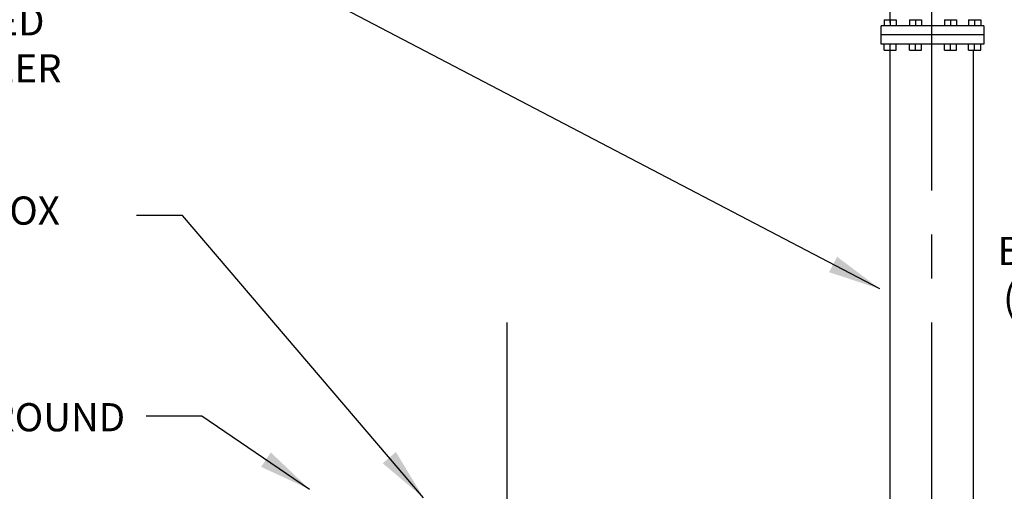
# Model space of a CAD drawing. Units: feet. Extents: x 0 to 11, y 0 to 8.5.
# Drawn here: x 1.6 to 4.4, y 4.3 to 5.7 of the extents above; entities that cross this region are included whole.
import ezdxf

# ---------------------------------------------------------------- set-up
doc = ezdxf.new("R2010")
doc.units = ezdxf.units.FT
doc.header["$MEASUREMENT"] = 0
doc.linetypes.add('CENTER', pattern=[2, 1.25, -0.25, 0.25, -0.25])
doc.layers.add('PWC_DET_DETAIL', color=7, linetype='CONTINUOUS')
doc.layers.add('PWC_DET_TEXT', color=1, linetype='CONTINUOUS')
doc.styles.add('ARIAL', font='arial.ttf', dxfattribs={"height": 0.0825})
doc.styles.get("Standard").update_dxf_attribs({"font": 'arial.ttf', "height": 0.08})
doc.dimstyles.get("Standard").update_dxf_attribs({"dimtxt": 0.08, "dimasz": 0.15, "dimexe": 0.03, "dimexo": 0.03, "dimgap": 0.01, "dimtad": 0, "dimtih": 1, "dimtoh": 1, "dimdec": 4, "dimzin": 0, "dimdsep": 46, "dimtxsty": 'Standard', "dimcen": 0.09, "dimadec": 0, "dimazin": 0, "dimtfac": 1, "dimtdec": 4, "dimtofl": 0, "dimtmove": 0, "dimatfit": 3, "dimfxl": 1, "dimtolj": 1, "dimtzin": 0, "dimarcsym": 0})

msp = doc.modelspace()

# ---------------------------------------------------------------- linework, layer by layer
at = {"layer": 'PWC_DET_DETAIL', "linetype": 'CENTER', "ltscale": 0.5}
for p, q in [((4.22781, 2.18603), (4.22781, 6.27188)), ((3.02104, 2.18603), (3.02104, 4.89739))]:
    msp.add_line(p, q, dxfattribs=at)
at = {"layer": 'PWC_DET_DETAIL'}
for p, q in [((4.10943, 5.66231), (4.10943, 5.82135)), ((4.37532, 5.65308), (4.0837, 5.65308)), ((4.0837, 5.60162), (4.0837, 5.65308)), ((4.09228, 5.67024), (4.09228, 5.65308)), ((4.09228, 5.67024), (4.12659, 5.67024)), ((4.10944, 5.67024), (4.10944, 5.65308)), ((4.12659, 5.67024), (4.12659, 5.65308)), ((4.16425, 5.67024), (4.19856, 5.67024)), ((4.16425, 5.67024), (4.16425, 5.65308)), ((4.18141, 5.67024), (4.18141, 5.65308)), ((4.19856, 5.67024), (4.19856, 5.65308)), ((4.26384, 5.67024), (4.26384, 5.65308)), ((4.26384, 5.67024), (4.29814, 5.67024)), ((4.28099, 5.67024), (4.28099, 5.65308)), ((4.29814, 5.67024), (4.29814, 5.65308)), ((4.33243, 5.67024), (4.36674, 5.67024)), ((4.33243, 5.67024), (4.33243, 5.65308)), ((4.34959, 5.67024), (4.34959, 5.65308)), ((4.36674, 5.67024), (4.36674, 5.65308)), ((4.37532, 5.65308), (4.37532, 5.60162)), ((4.37532, 5.62735), (4.0837, 5.62735)), ((4.37532, 5.60162), (4.0837, 5.60162)), ((4.09228, 5.58447), (4.09228, 5.60162)), ((4.10944, 5.58447), (4.10944, 5.60162)), ((4.12659, 5.58447), (4.12659, 5.60162)), ((4.16425, 5.58447), (4.16425, 5.60162)), ((4.18141, 5.58447), (4.18141, 5.60162)), ((4.19856, 5.58447), (4.19856, 5.60162)), ((4.26384, 5.58447), (4.26384, 5.60162)), ((4.28099, 5.58447), (4.28099, 5.60162)), ((4.29814, 5.58447), (4.29814, 5.60162)), ((4.33243, 5.58447), (4.33243, 5.60162)), ((4.34959, 5.58447), (4.34959, 5.60162)), ((4.36674, 5.58447), (4.36674, 5.60162)), ((4.09228, 5.58447), (4.12659, 5.58447)), ((4.10943, 3.45623), (4.10943, 5.59111)), ((4.16425, 5.58447), (4.19856, 5.58447)), ((4.26384, 5.58447), (4.29814, 5.58447)), ((4.33243, 5.58447), (4.36674, 5.58447)), ((4.34619, 3.45064), (4.34619, 5.58447))]:
    msp.add_line(p, q, dxfattribs=at)

# ---------------------------------------------------------------- texts
at = {"layer": 'PWC_DET_TEXT', "style": 'ARIAL'}
msp.add_text('GROUND', height=0.08, dxfattribs=at).set_placement((1.47743, 4.50268))
at = {"layer": 'PWC_DET_TEXT', "char_height": 0.08, "attachment_point": 1, "style": 'ARIAL'}
for s, insert, width in [('\\pi0.12226;_" DIP WITH CERAMIC \\P\\pi0.17825;EPOXY LINING.  PIPE \\P\\pi0.14971;SIZE TO BE VERIFIED \\P\\pi0.08619;BY DESIGN ENGINEER \\P\\pi0.98797;(TYP.)', (0.65176, 5.9727), 1.3), ('\\pi0.05326;CONCRETE VALVE BOX \\P\\pi0.3361;PROTECTOR RING\\P\\pi0.39323;(SEE DETAIL W.6)', (0.60376, 5.16906), 1.3325518), ('\\pi0.01674;BOLLARD \\P\\pi0.21232;(TYP.)', (4.4135, 5.05449), 0.524355)]:
    msp.add_mtext(s, dxfattribs=dict(at, insert=insert, width=width))

# ---------------------------------------------------------------- leaders
at = {"layer": 'PWC_DET_TEXT'}
for points in [[(4.08037, 4.90665), (2.10659, 5.93792), (1.99621, 5.93792)], [(2.78368, 4.3139), (2.09854, 5.11494), (1.96822, 5.11494)], [(2.45975, 4.33801), (2.15394, 4.54577), (1.9954, 4.54577)]]:
    msp.add_leader(points, dimstyle='Standard', override={"dimtxt": 0.08, "dimasz": 0.15}, dxfattribs=at)

doc.saveas('drawing.dxf')
